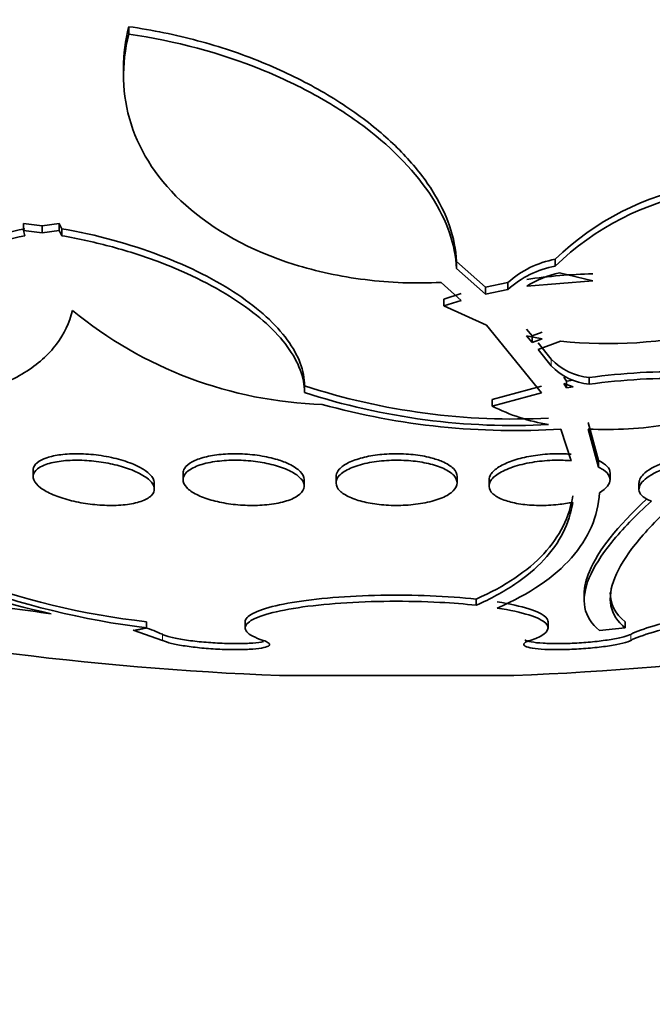
# Model space of a CAD drawing. Units: millimetres. Extents: x -262 to 1126, y 0 to 1164.
# Drawn here: x 416 to 420, y 396 to 402 of the extents above; entities that cross this region are included whole.
import ezdxf
from ezdxf import colors
from ezdxf.entities.mleader import LeaderData, LeaderLine
from ezdxf.math import Vec2, Vec3

# ---------------------------------------------------------------- set-up
doc = ezdxf.new("R2010")
doc.units = ezdxf.units.MM
doc.layers.add('DV5_Défaut', color=7, linetype='Continuous')
doc.layers.add('Défaut', color=7, linetype='Continuous')

# ---------------------------------------------------------------- blocks, each defined once
blk = doc.blocks.new('_DOT')
at = {"color": 0}
blk.add_line((0, 0), (-1, 0), dxfattribs=at)
at = {"color": 0, "const_width": 0.333}
blk.add_lwpolyline([(-0.1665, 0, 1), (0.1665, 0, 1)], format="xyb", close=True, dxfattribs=at)
blk = doc.blocks.new('SE4')
at = {"layer": 'DV5_Défaut', "color": 7, "linetype": 'Continuous', "lineweight": 35}
for p, q in [((416.7732, 402.0579), (416.7732, 402.108)), ((416.7384, 401.8381), (416.7384, 401.7886)), ((416.0783, 400.7624), (416.0783, 400.8088)), ((416.2012, 400.7941), (416.0783, 400.8088)), ((416.0873, 400.7278), (416.0783, 400.7624)), ((416.0783, 400.7624), (416.2012, 400.7478)), ((416.3137, 400.8088), (416.2012, 400.7941)), ((416.2012, 400.7941), (416.2012, 400.7478)), ((416.2012, 400.7478), (416.3137, 400.7624)), ((416.3137, 400.7624), (416.3137, 400.8088)), ((416.3301, 400.7741), (416.3137, 400.8088)), ((416.3137, 400.7624), (416.3301, 400.7278)), ((416.3301, 400.7278), (416.3301, 400.7741)), ((419.5892, 400.5269), (419.5892, 400.5726)), ((418.937, 400.5119), (418.937, 400.5576)), ((419.1278, 400.3877), (418.937, 400.5576)), ((418.937, 400.5119), (419.1278, 400.3424)), ((419.4012, 400.394), (419.8374, 400.4307)), ((419.8374, 400.4307), (419.6175, 400.482)), ((418.968, 400.3009), (418.835, 400.4195)), ((419.2769, 400.4187), (419.1278, 400.3877)), ((419.1278, 400.3877), (419.1278, 400.3424)), ((419.1278, 400.3424), (419.2769, 400.3734)), ((419.2769, 400.3734), (419.2769, 400.4187)), ((418.968, 400.346), (418.8536, 400.3102)), ((418.8536, 400.2652), (418.8536, 400.3102)), ((418.8536, 400.2652), (418.968, 400.3009)), ((419.1354, 400.1381), (418.8536, 400.2652)), ((419.4983, 399.6914), (419.1354, 400.1381)), ((419.4379, 400.0669), (419.3992, 400.1111)), ((419.5039, 400.0475), (419.3992, 400.0665)), ((419.3992, 400.0665), (419.4379, 400.0224)), ((419.5039, 400.092), (419.4379, 400.0669)), ((419.4379, 400.0224), (419.4379, 400.0669)), ((419.4379, 400.0224), (419.5039, 400.0475)), ((419.6248, 400.0314), (419.4766, 399.9767)), ((419.5619, 399.913), (419.4766, 400.021)), ((419.4766, 399.9767), (419.5619, 399.8689)), ((419.663, 399.7675), (419.6451, 399.7951)), ((419.8143, 399.7912), (419.8143, 399.7475)), ((417.9334, 399.6934), (417.9334, 399.737)), ((419.4983, 399.735), (419.1725, 399.6469)), ((419.7073, 399.7313), (419.6451, 399.7513)), ((419.6451, 399.7513), (419.663, 399.7238)), ((419.7073, 399.7751), (419.663, 399.7675)), ((419.663, 399.7675), (419.663, 399.7238)), ((419.663, 399.7238), (419.7073, 399.7313)), ((419.1725, 399.6035), (419.4983, 399.6914)), ((419.1725, 399.6035), (419.1725, 399.6469)), ((419.876, 399.2429), (419.8063, 399.4944)), ((419.6942, 399.2424), (419.6269, 399.4517)), ((419.8063, 399.4514), (419.876, 399.2004)), ((419.876, 399.2004), (419.876, 399.2429)), ((416.1416, 399.1804), (416.1416, 399.1374)), ((417.1315, 399.1592), (417.1315, 399.1173)), ((418.1419, 399.1382), (418.1419, 399.096)), ((418.9419, 399.0959), (418.9419, 399.1383)), ((419.9524, 399.117), (419.9524, 399.1596)), ((416.9416, 399.0544), (416.9416, 399.0967)), ((417.9315, 399.0749), (417.9315, 399.117)), ((419.1524, 399.1172), (419.1524, 399.0749)), ((420.1422, 399.0968), (420.1422, 399.0543)), ((419.7806, 398.368), (419.7806, 398.3248)), ((419.0671, 398.2884), (419.0671, 398.329)), ((416.8905, 398.1392), (416.8905, 398.1794)), ((417.5419, 398.1789), (417.5419, 398.1387)), ((419.5419, 398.1387), (419.5419, 398.1788)), ((420.0508, 398.1392), (420.0508, 398.1794)), ((416.9959, 398.0563), (416.8025, 398.1231)), ((416.8102, 398.1218), (416.8025, 398.1231)), ((419.315, 397.8244), (417.7689, 397.8244))]:
    blk.add_line(p, q, dxfattribs=at)
at = {"layer": 'DV5_Défaut', "color": 7, "linetype": 'Continuous', "lineweight": 18}
for p, q in [((419.5619, 399.8689), (419.5619, 399.913)), ((416.9959, 398.0563), (416.9959, 398.0963)), ((420.088, 398.0563), (420.088, 398.0963))]:
    blk.add_line(p, q, dxfattribs=at)
at = {"layer": 'DV5_Défaut', "color": 7, "linetype": 'Continuous', "lineweight": 35}
for centre, radius, start, end in [((418.5419, 409.0493), 16, 208.95502, 270), ((418.5419, 409.0493), 16, 270, 331.04498), ((420.8613, 399.2591), 1.8285, 100.06854, 134.08323), ((420.8416, 399.2472), 1.7906, 99.64467, 134.38284), ((419.7054, 399.9427), 0.6405, 100.45606, 131.99143), ((419.7036, 399.8994), 0.6378, 100.33633, 131.99403), ((419.7343, 399.8849), 0.6085, 101.07264, 123.20079), ((419.917, 396.9273), 3.5498, 91.28543, 98.35655), ((418.1367, 402.3455), 2.7326, 230.5576, 268.20745), ((419.9335, 403.0104), 2.995, 264.0843, 283.34399), ((419.8512, 400.1903), 0.4008, 223.78015, 264.71179), ((419.8501, 400.1448), 0.3989, 223.74646, 264.85313), ((420.3863, 395.6661), 4.1646, 88.62984, 97.8952), ((420.3863, 395.6119), 4.1749, 88.63354, 97.87595), ((419.3137, 403.9756), 4.4577, 251.96198, 272.98498), ((419.3136, 403.9418), 4.467, 252.00189, 272.97992), ((419.319, 404.1844), 4.7426, 254.49577, 273.72311), ((419.7532, 400.7416), 1.2777, 242.96735, 260.66095), ((419.9255, 401.9445), 2.496, 267.26338, 279.50757), ((417.4778, 403.3301), 5.1841, 235.56783, 263.49477), ((417.5438, 403.476), 5.3766, 236.12063, 263.02109), ((418.5419, 418.1097), 20.3, 257.19781, 267.81768), ((418.5419, 418.1097), 20.3, 272.18232, 282.77581), ((416.552, 397.1281), 1.0652, 65.37402, 72.18303), ((417.9853, 417.4193), 19.3904, 275.6126, 276.11481)]:
    blk.add_arc(centre, radius, start, end, dxfattribs=at)
for points, knots in [([(418.835, 400.4195), (418.6679, 400.4113), (418.4972, 400.4176), (418.1697, 400.4582), (418.012, 400.4924), (417.5724, 400.6306), (417.3302, 400.7678), (416.9692, 401.0898), (416.8497, 401.2739), (416.7574, 401.5625), (416.7412, 401.66), (416.7363, 401.8576), (416.7478, 401.9583), (416.7732, 402.0579)], [0, 0, 0, 0, 0.125, 0.125, 0.25, 0.25, 0.5, 0.5, 0.75, 0.75, 0.875, 0.875, 1, 1, 1, 1]), ([(418.937, 400.5576), (418.9301, 400.7151), (418.875, 400.8728), (418.7237, 401.1098), (418.6608, 401.1893), (418.515, 401.3424), (418.4318, 401.4167), (418.2436, 401.5604), (418.1373, 401.6304), (417.9073, 401.76), (417.7837, 401.8198), (417.5175, 401.928), (417.3744, 401.9763), (417.0816, 402.055), (416.9302, 402.0862), (416.7732, 402.108)], [0, 0, 0, 0, 0.25, 0.25, 0.375, 0.375, 0.5, 0.5, 0.625, 0.625, 0.75, 0.75, 0.875, 0.875, 1, 1, 1, 1]), ([(416.7732, 402.0579), (417.0818, 402.0152), (417.3829, 401.9328), (417.7807, 401.7719), (417.9067, 401.7112), (418.1361, 401.5825), (418.2406, 401.514), (418.5258, 401.2975), (418.6714, 401.1439), (418.8755, 400.826), (418.9301, 400.6683), (418.937, 400.5119)], [0, 0, 0, 0, 0.25, 0.25, 0.375, 0.375, 0.5, 0.5, 0.75, 0.75, 1, 1, 1, 1]), ([(416.0873, 400.7741), (415.8892, 400.7345), (415.7162, 400.6731), (415.5143, 400.5609), (415.4554, 400.5195), (415.3583, 400.4328), (415.3194, 400.3872), (415.2443, 400.2661), (415.222, 400.1895), (415.2222, 400.1113)], [0, 0, 0, 0, 0.3610886, 0.3610886, 0.5416328, 0.5416328, 0.7221771, 0.7221771, 1, 1, 1, 1]), ([(417.9334, 399.737), (417.9334, 399.8363), (417.8951, 399.9375), (417.7444, 400.1437), (417.6354, 400.2438), (417.3491, 400.4353), (417.178, 400.5226), (416.7803, 400.6735), (416.5626, 400.7338), (416.3301, 400.7741)], [0, 0, 0, 0, 0.25, 0.25, 0.5, 0.5, 0.75, 0.75, 1, 1, 1, 1]), ([(415.3943, 399.6934), (415.3014, 399.7924), (415.2466, 399.8934), (415.2106, 400.0991), (415.2305, 400.1989), (415.3493, 400.39), (415.4456, 400.477), (415.7169, 400.6276), (415.8857, 400.6876), (416.0873, 400.7278)], [0, 0, 0, 0, 0.25, 0.25, 0.5, 0.5, 0.75, 0.75, 1, 1, 1, 1]), ([(416.3301, 400.7278), (416.4447, 400.708), (416.5565, 400.6832), (416.7745, 400.624), (416.88, 400.5898), (417.1756, 400.478), (417.3505, 400.3891), (417.5631, 400.2471), (417.627, 400.1976), (417.7365, 400.0976), (417.7824, 400.0472), (417.857, 399.9454), (417.8857, 399.8937), (417.9238, 399.7923), (417.9334, 399.7424), (417.9334, 399.6934)], [0, 0, 0, 0, 0.125, 0.125, 0.25, 0.25, 0.5, 0.5, 0.625, 0.625, 0.75, 0.75, 0.875, 0.875, 1, 1, 1, 1]), ([(416.4007, 400.2353), (416.3825, 400.1547), (416.3477, 400.0799), (416.2431, 399.942), (416.172, 399.8784), (415.997, 399.77), (415.8932, 399.7245), (415.6489, 399.6529), (415.5111, 399.6276), (415.3599, 399.6143)], [0, 0, 0, 0, 0.25, 0.25, 0.5, 0.5, 0.75, 0.75, 1, 1, 1, 1]), ([(416.2599, 398.2314), (415.9279, 398.3084), (415.6238, 398.4001), (415.0706, 398.6135), (414.8295, 398.7324), (414.4175, 398.9913), (414.2447, 399.1332), (413.9765, 399.4312), (413.8798, 399.5874), (413.8196, 399.7513)], [0, 0, 0, 0, 0.25, 0.25, 0.5, 0.5, 0.75, 0.75, 1, 1, 1, 1]), ([(416.8175, 399.2134), (416.7855, 399.2278), (416.7475, 399.2411), (416.7063, 399.2522), (416.665, 399.2633), (416.6194, 399.2724), (416.5733, 399.2787), (416.5295, 399.2846), (416.484, 399.288), (416.4411, 399.2885), (416.4001, 399.289), (416.3603, 399.2869), (416.3249, 399.2824), (416.2898, 399.2779), (416.258, 399.271), (416.232, 399.2623), (416.205, 399.2532), (416.1834, 399.242), (416.1684, 399.2295), (416.1525, 399.2164), (416.1436, 399.2015), (416.1419, 399.186), (416.1417, 399.1842), (416.1416, 399.1824), (416.1416, 399.1806)], [0, 0, 0, 0, 0.146857, 0.146857, 0.146857, 0.29421, 0.29421, 0.29421, 0.434387, 0.434387, 0.434387, 0.567932, 0.567932, 0.567932, 0.700553, 0.700553, 0.700553, 0.83774, 0.83774, 0.83774, 0.983155, 0.983155, 0.983155, 1, 1, 1, 1]), ([(417.7548, 399.2497), (417.7195, 399.2604), (417.6794, 399.2695), (417.6375, 399.276), (417.5956, 399.2826), (417.5507, 399.2867), (417.5068, 399.2881), (417.4644, 399.2894), (417.4217, 399.2881), (417.3824, 399.2843), (417.3436, 399.2806), (417.307, 399.2743), (417.2754, 399.2662), (417.2428, 399.2578), (417.2146, 399.2472), (417.1926, 399.2353), (417.1693, 399.2227), (417.1522, 399.2083), (417.1423, 399.1932), (417.1351, 399.1824), (417.1315, 399.171), (417.1315, 399.1595)], [0, 0, 0, 0, 0.149263, 0.149263, 0.149263, 0.298914, 0.298914, 0.298914, 0.443469, 0.443469, 0.443469, 0.586102, 0.586102, 0.586102, 0.732851, 0.732851, 0.732851, 0.888038, 0.888038, 0.888038, 1, 1, 1, 1]), ([(418.7672, 399.2624), (418.7324, 399.2713), (418.6929, 399.2784), (418.6517, 399.2828), (418.6105, 399.2872), (418.5665, 399.2892), (418.5234, 399.2884), (418.4814, 399.2877), (418.4392, 399.2844), (418.4002, 399.2788), (418.361, 399.2732), (418.324, 399.2652), (418.2919, 399.2555), (418.2584, 399.2454), (418.2293, 399.2332), (418.2064, 399.22), (418.1821, 399.2059), (418.1642, 399.1902), (418.1536, 399.1742), (418.1459, 399.1625), (418.142, 399.1503), (418.142, 399.1382)], [0, 0, 0, 0, 0.145514, 0.145514, 0.145514, 0.29131, 0.29131, 0.29131, 0.43359, 0.43359, 0.43359, 0.576432, 0.576432, 0.576432, 0.725336, 0.725336, 0.725336, 0.88358, 0.88358, 0.88358, 1, 1, 1, 1]), ([(418.9419, 399.1383), (418.9419, 399.1383), (418.9419, 399.1384), (418.9419, 399.1384), (418.9419, 399.1562), (418.9332, 399.1742), (418.9164, 399.191), (418.8996, 399.2078), (418.8741, 399.2238), (418.8418, 399.2376), (418.82, 399.2469), (418.7948, 399.2553), (418.7672, 399.2624)], [0, 0, 0, 0, 0.000771, 0.000771, 0.000771, 0.374634, 0.374634, 0.374634, 0.749439, 0.749439, 0.749439, 1, 1, 1, 1]), ([(419.6942, 399.285), (419.6843, 399.2858), (419.6742, 399.2865), (419.6639, 399.2871), (419.6232, 399.2893), (419.5799, 399.289), (419.5376, 399.2861), (419.4957, 399.2833), (419.4538, 399.278), (419.415, 399.2706), (419.3754, 399.2631), (419.338, 399.2533), (419.3055, 399.242), (419.2712, 399.2301), (419.2414, 399.2164), (419.2179, 399.2019), (419.193, 399.1864), (419.1746, 399.1696), (419.1639, 399.1529), (419.1563, 399.141), (419.1524, 399.1288), (419.1524, 399.1169)], [0, 0, 0, 0, 0.0398672, 0.0398672, 0.0398672, 0.2000376, 0.2000376, 0.2000376, 0.3581934, 0.3581934, 0.3581934, 0.5197565, 0.5197565, 0.5197565, 0.6899958, 0.6899958, 0.6899958, 0.8711352, 0.8711352, 0.8711352, 1, 1, 1, 1]), ([(420.5417, 399.2824), (420.465, 399.2742), (420.3887, 399.2577), (420.2635, 399.2155), (420.2137, 399.1897), (420.1559, 399.1405), (420.1428, 399.1178), (420.1428, 399.0964)], [0, 0, 0, 0, 0.354626, 0.354626, 0.709253, 0.709253, 1, 1, 1, 1]), ([(416.8318, 399.1643), (416.8647, 399.1483), (416.8914, 399.1308), (416.9098, 399.1133), (416.9283, 399.0958), (416.9391, 399.0777), (416.9412, 399.0606), (416.9434, 399.0432), (416.9368, 399.0263), (416.9216, 399.0114), (416.9068, 398.997), (416.8834, 398.984), (416.8531, 398.9737), (416.8246, 398.9641), (416.789, 398.9567), (416.7495, 398.9522), (416.7124, 398.9481), (416.6707, 398.9465), (416.6282, 398.9476), (416.587, 398.9486), (416.5439, 398.9522), (416.5024, 398.958), (416.4606, 398.9639), (416.4193, 398.9721), (416.3814, 398.9819), (416.342, 398.9922), (416.3054, 399.0045), (416.274, 399.0178), (416.2408, 399.032), (416.2126, 399.0477), (416.1913, 399.0637), (416.1688, 399.0807), (416.1535, 399.0985), (416.1464, 399.1157), (416.139, 399.1334), (416.1403, 399.151), (416.1503, 399.1669), (416.1601, 399.1826), (416.1788, 399.1972), (416.2051, 399.2092), (416.23, 399.2206), (416.2626, 399.2299), (416.3002, 399.2362), (416.3352, 399.2421), (416.3757, 399.2454), (416.4179, 399.2459), (416.4581, 399.2464), (416.5011, 399.2442), (416.5432, 399.2397), (416.585, 399.2352), (416.6271, 399.2283), (416.6662, 399.2195), (416.7067, 399.2104), (416.745, 399.1992), (416.7787, 399.1868), (416.7978, 399.1797), (416.8156, 399.1721), (416.8318, 399.1643)], [0, 0, 0, 0, 0.058515, 0.058515, 0.058515, 0.116976, 0.116976, 0.116976, 0.176133, 0.176133, 0.176133, 0.233593, 0.233593, 0.233593, 0.287585, 0.287585, 0.287585, 0.33819, 0.33819, 0.33819, 0.387017, 0.387017, 0.387017, 0.436155, 0.436155, 0.436155, 0.487393, 0.487393, 0.487393, 0.541779, 0.541779, 0.541779, 0.599249, 0.599249, 0.599249, 0.658366, 0.658366, 0.658366, 0.716655, 0.716655, 0.716655, 0.771857, 0.771857, 0.771857, 0.823356, 0.823356, 0.823356, 0.872407, 0.872407, 0.872407, 0.921135, 0.921135, 0.921135, 0.971548, 0.971548, 0.971548, 1, 1, 1, 1]), ([(416.9416, 399.0962), (416.9416, 399.1059), (416.9389, 399.1158), (416.9335, 399.1258), (416.924, 399.1434), (416.9061, 399.1614), (416.8811, 399.1785), (416.8634, 399.1906), (416.8419, 399.2024), (416.8175, 399.2134)], [0, 0, 0, 0, 0.250104, 0.250104, 0.250104, 0.691042, 0.691042, 0.691042, 1, 1, 1, 1]), ([(417.768, 399.203), (417.8058, 399.1907), (417.8386, 399.1761), (417.8641, 399.1606), (417.8896, 399.1451), (417.9084, 399.1283), (417.9195, 399.1114), (417.9309, 399.0939), (417.9343, 399.0759), (417.9291, 399.0588), (417.9239, 399.0416), (417.9098, 399.0248), (417.8877, 399.01), (417.8662, 398.9957), (417.8364, 398.9828), (417.8006, 398.9727), (417.7671, 398.9633), (417.7272, 398.9561), (417.6845, 398.9518), (417.6444, 398.9479), (417.6008, 398.9464), (417.5573, 398.9477), (417.5153, 398.9489), (417.4724, 398.9527), (417.432, 398.9586), (417.3913, 398.9646), (417.3521, 398.9729), (417.3172, 398.9829), (417.2809, 398.9933), (417.2483, 399.0057), (417.2216, 399.0192), (417.1933, 399.0335), (417.1708, 399.0493), (417.1557, 399.0654), (417.1397, 399.0824), (417.1315, 399.1002), (417.1315, 399.1174), (417.1315, 399.1351), (417.1404, 399.1526), (417.1575, 399.1685), (417.1744, 399.1841), (417.2, 399.1986), (417.2323, 399.2104), (417.2628, 399.2216), (417.3004, 399.2307), (417.3418, 399.2368), (417.3805, 399.2425), (417.4236, 399.2456), (417.4673, 399.246), (417.5091, 399.2462), (417.5525, 399.2439), (417.594, 399.2393), (417.6354, 399.2346), (417.6759, 399.2275), (417.7126, 399.2186), (417.732, 399.2139), (417.7506, 399.2087), (417.768, 399.203)], [0, 0, 0, 0, 0.056231, 0.056231, 0.056231, 0.112319, 0.112319, 0.112319, 0.170654, 0.170654, 0.170654, 0.229791, 0.229791, 0.229791, 0.287152, 0.287152, 0.287152, 0.341017, 0.341017, 0.341017, 0.391529, 0.391529, 0.391529, 0.44033, 0.44033, 0.44033, 0.489508, 0.489508, 0.489508, 0.540834, 0.540834, 0.540834, 0.595326, 0.595326, 0.595326, 0.652877, 0.652877, 0.652877, 0.712005, 0.712005, 0.712005, 0.770219, 0.770219, 0.770219, 0.825293, 0.825293, 0.825293, 0.87668, 0.87668, 0.87668, 0.925681, 0.925681, 0.925681, 0.974433, 0.974433, 0.974433, 1, 1, 1, 1]), ([(417.9315, 399.117), (417.9315, 399.1173), (417.9315, 399.1176), (417.9315, 399.118), (417.9312, 399.1353), (417.9224, 399.1533), (417.9059, 399.1706), (417.889, 399.1881), (417.8636, 399.2053), (417.8314, 399.2205), (417.8091, 399.2311), (417.7832, 399.241), (417.7548, 399.2497)], [0, 0, 0, 0, 0.006474, 0.006474, 0.006474, 0.371614, 0.371614, 0.371614, 0.74384, 0.74384, 0.74384, 1, 1, 1, 1]), ([(418.7783, 399.2169), (418.8155, 399.2067), (418.848, 399.1939), (418.8733, 399.1799), (418.8985, 399.1659), (418.9173, 399.1503), (418.9287, 399.1342), (418.9405, 399.1174), (418.9445, 399.0997), (418.9403, 399.0826), (418.936, 399.0648), (418.9229, 399.0471), (418.9019, 399.031), (418.8811, 399.015), (418.8518, 399.0001), (418.8164, 398.9877), (418.7827, 398.9759), (418.7423, 398.966), (418.6988, 398.9591), (418.6581, 398.9527), (418.6135, 398.9487), (418.5689, 398.9476), (418.5265, 398.9465), (418.4829, 398.948), (418.4419, 398.9519), (418.4013, 398.9558), (418.3622, 398.9622), (418.3273, 398.9704), (418.2915, 398.9789), (418.2593, 398.9895), (418.2328, 399.0015), (418.2049, 399.0141), (418.1827, 399.0285), (418.1675, 399.0436), (418.1514, 399.0595), (418.1427, 399.0767), (418.142, 399.0936), (418.1412, 399.1113), (418.1491, 399.1293), (418.1651, 399.1461), (418.1811, 399.163), (418.2058, 399.1792), (418.2375, 399.1931), (418.2679, 399.2065), (418.3057, 399.2183), (418.3476, 399.227), (418.3869, 399.2352), (418.4309, 399.2411), (418.4759, 399.2439), (418.5182, 399.2466), (418.5624, 399.2466), (418.6048, 399.2441), (418.6462, 399.2416), (418.6869, 399.2366), (418.7237, 399.2295), (418.7428, 399.2259), (418.7612, 399.2216), (418.7783, 399.2169)], [0, 0, 0, 0, 0.054856, 0.054856, 0.054856, 0.109549, 0.109549, 0.109549, 0.166808, 0.166808, 0.166808, 0.225898, 0.225898, 0.225898, 0.284358, 0.284358, 0.284358, 0.339897, 0.339897, 0.339897, 0.391781, 0.391781, 0.391781, 0.441096, 0.441096, 0.441096, 0.489853, 0.489853, 0.489853, 0.540032, 0.540032, 0.540032, 0.593035, 0.593035, 0.593035, 0.649307, 0.649307, 0.649307, 0.707991, 0.707991, 0.707991, 0.766946, 0.766946, 0.766946, 0.823624, 0.823624, 0.823624, 0.876604, 0.876604, 0.876604, 0.926436, 0.926436, 0.926436, 0.975027, 0.975027, 0.975027, 1, 1, 1, 1]), ([(419.7045, 398.9678), (419.6744, 398.9617), (419.6422, 398.9567), (419.6096, 398.9533), (419.5671, 398.9488), (419.5227, 398.9467), (419.4802, 398.9473), (419.4387, 398.948), (419.398, 398.9511), (419.3612, 398.9565), (419.3243, 398.9619), (419.2905, 398.9697), (419.2621, 398.9792), (419.2326, 398.9891), (419.2082, 399.0011), (419.1903, 399.0141), (419.1714, 399.028), (419.1593, 399.0434), (419.1546, 399.0593), (419.1497, 399.076), (419.153, 399.0937), (419.1641, 399.1109), (419.1755, 399.1286), (419.1956, 399.1463), (419.223, 399.1625), (419.2501, 399.1785), (419.2851, 399.1935), (419.3252, 399.206), (419.3633, 399.2178), (419.4073, 399.2276), (419.4531, 399.2345), (419.4959, 399.2408), (419.5416, 399.2447), (419.5861, 399.2457), (419.6229, 399.2465), (419.6597, 399.2454), (419.6942, 399.2424)], [0, 0, 0, 0, 0.062279, 0.062279, 0.062279, 0.143528, 0.143528, 0.143528, 0.222847, 0.222847, 0.222847, 0.302385, 0.302385, 0.302385, 0.385108, 0.385108, 0.385108, 0.472849, 0.472849, 0.472849, 0.565692, 0.565692, 0.565692, 0.661507, 0.661507, 0.661507, 0.756367, 0.756367, 0.756367, 0.846464, 0.846464, 0.846464, 0.930508, 0.930508, 0.930508, 1, 1, 1, 1]), ([(419.9524, 399.1596), (419.9524, 399.1602), (419.9524, 399.1607), (419.9514, 399.1917), (419.9251, 399.2203), (419.876, 399.2429)], [0, 0, 0, 0, 0.017589, 0.017589, 1, 1, 1, 1]), ([(420.2245, 398.9759), (420.1786, 398.9925), (420.1511, 399.0151), (420.137, 399.066), (420.1506, 399.0938), (420.2135, 399.1472), (420.263, 399.1729), (420.3896, 399.2155), (420.4645, 399.2316), (420.5417, 399.2398)], [0, 0, 0, 0, 0.25, 0.25, 0.5, 0.5, 0.75, 0.75, 1, 1, 1, 1]), ([(419.7045, 399.0098), (419.6836, 398.8715), (419.6195, 398.7419), (419.407, 398.5139), (419.2594, 398.4141), (419.0671, 398.329)], [0, 0, 0, 0, 0.5, 0.5, 1, 1, 1, 1]), ([(419.8824, 399.0301), (419.8767, 398.9524), (419.8587, 398.8776), (419.7967, 398.7341), (419.7525, 398.6654), (419.5832, 398.4739), (419.4214, 398.3632), (419.2067, 398.2701)], [0, 0, 0, 0, 0.25, 0.25, 0.5, 0.5, 1, 1, 1, 1]), ([(419.0671, 398.2884), (419.1623, 398.3305), (419.2472, 398.3765), (419.3965, 398.4765), (419.4612, 398.5308), (419.6212, 398.7028), (419.6836, 398.8294), (419.7045, 398.9678)], [0, 0, 0, 0, 0.25, 0.25, 0.5, 0.5, 1, 1, 1, 1]), ([(419.8817, 398.1218), (419.7739, 398.2077), (419.7536, 398.3236), (419.8437, 398.5413), (419.8944, 398.621), (420.0321, 398.7902), (420.1194, 398.8803), (420.2245, 398.9759)], [0, 0, 0, 0, 0.5, 0.5, 0.75, 0.75, 1, 1, 1, 1]), ([(420.193, 398.9888), (419.9993, 398.8081), (419.8718, 398.649), (419.7923, 398.4585), (419.7808, 398.4085), (419.7807, 398.3625)], [0, 0, 0, 0, 0.720936, 0.720936, 1, 1, 1, 1]), ([(420.3633, 398.9496), (420.2657, 398.8595), (420.1833, 398.773), (420.0552, 398.6121), (420.0095, 398.5379), (419.9551, 398.4019), (419.9463, 398.34), (419.9684, 398.2289), (419.9995, 398.1801), (420.0508, 398.1392)], [0, 0, 0, 0, 0.25, 0.25, 0.5, 0.5, 0.75, 0.75, 1, 1, 1, 1]), ([(417.542, 398.1789), (417.5419, 398.1882), (417.5461, 398.1974), (417.5887, 398.2444), (417.694, 398.2798), (418.0094, 398.333), (418.219, 398.3503), (418.6549, 398.3584), (418.8814, 398.3492), (419.0671, 398.329)], [0, 0, 0, 0, 0.075265, 0.075265, 0.38351, 0.38351, 0.691755, 0.691755, 1, 1, 1, 1]), ([(420.088, 398.0963), (420.122, 398.1138), (420.1754, 398.1332), (420.2434, 398.1528), (420.3116, 398.1724), (420.3965, 398.1929), (420.491, 398.2124), (420.5859, 398.2321), (420.6931, 398.2514), (420.8039, 398.2687), (420.914, 398.2859), (421.0308, 398.3016), (421.1442, 398.3145), (421.2562, 398.3272), (421.3681, 398.3375), (421.4702, 398.3444), (421.5709, 398.3512), (421.6649, 398.355), (421.7443, 398.3553), (421.8229, 398.3557), (421.8894, 398.3527), (421.9383, 398.3466), (421.9871, 398.3405), (422.0198, 398.3312), (422.0338, 398.3195), (422.0392, 398.315), (422.0419, 398.3101), (422.0419, 398.3048)], [0, 0, 0, 0, 0.121053, 0.121053, 0.121053, 0.242306, 0.242306, 0.242306, 0.363988, 0.363988, 0.363988, 0.485066, 0.485066, 0.485066, 0.60457, 0.60457, 0.60457, 0.722255, 0.722255, 0.722255, 0.838707, 0.838707, 0.838707, 0.955038, 0.955038, 0.955038, 1, 1, 1, 1]), ([(416.2599, 398.2314), (416.1704, 398.2451), (416.0771, 398.2578), (415.9852, 398.2687), (415.8732, 398.282), (415.7603, 398.2931), (415.6563, 398.3008), (415.5534, 398.3085), (415.4562, 398.3132), (415.3731, 398.3144), (415.291, 398.3156), (415.2202, 398.3136), (415.1668, 398.3083), (415.1135, 398.3031), (415.0759, 398.2947), (415.057, 398.2837), (415.0379, 398.2727), (415.0371, 398.2588), (415.0545, 398.2432), (415.0722, 398.2274), (415.1089, 398.2094), (415.1617, 398.1908), (415.2151, 398.1719), (415.2865, 398.1517), (415.3698, 398.132), (415.4539, 398.1122), (415.5525, 398.0922), (415.6575, 398.0737), (415.6921, 398.0676), (415.7276, 398.0617), (415.7637, 398.0559)], [0, 0, 0, 0, 0.090016, 0.090016, 0.090016, 0.19985, 0.19985, 0.19985, 0.30847, 0.30847, 0.30847, 0.41585, 0.41585, 0.41585, 0.522966, 0.522966, 0.522966, 0.630885, 0.630885, 0.630885, 0.74032, 0.74032, 0.74032, 0.851338, 0.851338, 0.851338, 0.963316, 0.963316, 0.963316, 1, 1, 1, 1]), ([(419.0671, 398.2884), (418.993, 398.2965), (418.9119, 398.3029), (418.8282, 398.3074), (418.722, 398.313), (418.6087, 398.3154), (418.4978, 398.3146), (418.3876, 398.3137), (418.2767, 398.3095), (418.1743, 398.3024), (418.0718, 398.2952), (417.975, 398.2849), (417.8917, 398.2723), (417.8074, 398.2596), (417.7347, 398.2442), (417.6789, 398.2275), (417.6224, 398.2104), (417.5819, 398.1916), (417.5605, 398.1723), (417.5388, 398.1529), (417.5362, 398.1325), (417.5528, 398.113), (417.5695, 398.0933), (417.6062, 398.0739), (417.6599, 398.0563), (417.66, 398.0563), (417.66, 398.0563), (417.66, 398.0563)], [0, 0, 0, 0, 0.10003, 0.10003, 0.10003, 0.227022, 0.227022, 0.227022, 0.353245, 0.353245, 0.353245, 0.479576, 0.479576, 0.479576, 0.607188, 0.607188, 0.607188, 0.736703, 0.736703, 0.736703, 0.867929, 0.867929, 0.867929, 0.999917, 0.999917, 0.999917, 1, 1, 1, 1]), ([(419.2067, 398.3106), (419.3737, 398.2843), (419.4879, 398.248), (419.5369, 398.1994), (419.5419, 398.1891), (419.5418, 398.1788)], [0, 0, 0, 0, 0.790212, 0.790212, 1, 1, 1, 1]), ([(421.3202, 398.0559), (421.3724, 398.0643), (421.4235, 398.073), (421.4724, 398.082), (421.5741, 398.1006), (421.6685, 398.1206), (421.748, 398.1403), (421.8284, 398.1601), (421.8958, 398.1803), (421.9447, 398.1991), (421.9936, 398.2178), (422.0253, 398.2357), (422.0368, 398.2512), (422.0483, 398.2665), (422.0402, 398.2799), (422.0132, 398.2901), (421.9865, 398.3002), (421.9406, 398.3075), (421.8791, 398.3114), (421.8414, 398.3137), (421.7975, 398.3149), (421.7488, 398.3147), (421.6705, 398.3145), (421.5778, 398.311), (421.4784, 398.3044), (421.379, 398.2978), (421.2702, 398.288), (421.161, 398.2759), (421.051, 398.2636), (420.9376, 398.2487), (420.8299, 398.2323), (420.7206, 398.2156), (420.6142, 398.197), (420.5192, 398.1779), (420.423, 398.1586), (420.3358, 398.1383), (420.2647, 398.1186), (420.1933, 398.0989), (420.1362, 398.0792), (420.0984, 398.0614), (420.0948, 398.0597), (420.0913, 398.058), (420.088, 398.0563)], [0, 0, 0, 0, 0.039663, 0.039663, 0.039663, 0.122285, 0.122285, 0.122285, 0.205701, 0.205701, 0.205701, 0.289154, 0.289154, 0.289154, 0.37184, 0.37184, 0.37184, 0.453299, 0.453299, 0.453299, 0.502741, 0.502741, 0.502741, 0.582888, 0.582888, 0.582888, 0.663, 0.663, 0.663, 0.743668, 0.743668, 0.743668, 0.825524, 0.825524, 0.825524, 0.908498, 0.908498, 0.908498, 0.992027, 0.992027, 0.992027, 1, 1, 1, 1]), ([(419.4239, 398.0563), (419.5298, 398.0909), (419.5656, 398.1306), (419.4878, 398.2079), (419.3754, 398.2436), (419.2067, 398.2701)], [0, 0, 0, 0, 0.5, 0.5, 1, 1, 1, 1]), ([(416.9959, 398.0963), (417.0081, 398.0901), (417.0272, 398.0836), (417.0516, 398.0775), (417.0762, 398.0714), (417.1068, 398.0654), (417.1411, 398.0601), (417.1751, 398.0548), (417.2137, 398.0501), (417.2535, 398.0463), (417.293, 398.0426), (417.3347, 398.0396), (417.3753, 398.0377), (417.4154, 398.0359), (417.4554, 398.035), (417.4921, 398.0352), (417.5285, 398.0354), (417.5625, 398.0367), (417.5914, 398.0389), (417.6202, 398.0411), (417.6447, 398.0444), (417.6629, 398.0483)], [0, 0, 0, 0, 0.1444456, 0.1444456, 0.1444456, 0.2897065, 0.2897065, 0.2897065, 0.4343686, 0.4343686, 0.4343686, 0.5774811, 0.5774811, 0.5774811, 0.7189634, 0.7189634, 0.7189634, 0.8594542, 0.8594542, 0.8594542, 1, 1, 1, 1]), ([(419.3877, 398.0601), (419.3955, 398.0548), (419.4104, 398.0501), (419.4312, 398.0463), (419.4518, 398.0425), (419.4788, 398.0396), (419.51, 398.0377), (419.5408, 398.0359), (419.5766, 398.035), (419.6143, 398.0352), (419.6517, 398.0354), (419.6921, 398.0367), (419.7321, 398.0389), (419.7721, 398.0412), (419.8127, 398.0444), (419.8508, 398.0484), (419.8892, 398.0524), (419.9259, 398.0572), (419.9581, 398.0625), (419.9906, 398.0679), (420.0194, 398.0739), (420.0421, 398.0801), (420.0618, 398.0854), (420.0775, 398.0909), (420.088, 398.0963)], [0, 0, 0, 0, 0.12923, 0.12923, 0.12923, 0.257075, 0.257075, 0.257075, 0.383464, 0.383464, 0.383464, 0.50897, 0.50897, 0.50897, 0.634529, 0.634529, 0.634529, 0.761037, 0.761037, 0.761037, 0.888991, 0.888991, 0.888991, 1, 1, 1, 1]), ([(417.66, 398.0563), (417.6755, 398.0512), (417.6871, 398.0461), (417.6942, 398.0411), (417.703, 398.0348), (417.705, 398.0287), (417.7, 398.0232), (417.6949, 398.0178), (417.6827, 398.0127), (417.6642, 398.0086), (417.646, 398.0046), (417.6211, 398.0012), (417.5917, 397.999), (417.5626, 397.9967), (417.5283, 397.9955), (417.4915, 397.9953), (417.4551, 397.9951), (417.4153, 397.9959), (417.3754, 397.9978), (417.3356, 397.9996), (417.2946, 398.0025), (417.2558, 398.0061), (417.2168, 398.0098), (417.179, 398.0144), (417.1454, 398.0195), (417.1114, 398.0246), (417.0807, 398.0304), (417.0559, 398.0364), (417.0308, 398.0425), (417.011, 398.0489), (416.998, 398.0552), (416.9973, 398.0556), (416.9966, 398.0559), (416.9959, 398.0563)], [0, 0, 0, 0, 0.082651, 0.082651, 0.082651, 0.185723, 0.185723, 0.185723, 0.288479, 0.288479, 0.288479, 0.390212, 0.390212, 0.390212, 0.490762, 0.490762, 0.490762, 0.590493, 0.590493, 0.590493, 0.690112, 0.690112, 0.690112, 0.790361, 0.790361, 0.790361, 0.891711, 0.891711, 0.891711, 0.994174, 0.994174, 0.994174, 1, 1, 1, 1]), ([(420.088, 398.0563), (420.0826, 398.0535), (420.0758, 398.0506), (420.0677, 398.0478), (420.0497, 398.0415), (420.025, 398.0352), (419.9957, 398.0294), (419.9664, 398.0235), (419.9316, 398.018), (419.8943, 398.0134), (419.8572, 398.0087), (419.8166, 398.0047), (419.7759, 398.0018), (419.7356, 397.9989), (419.694, 397.9968), (419.6547, 397.9959), (419.6157, 397.9949), (419.5779, 397.9951), (419.5443, 397.9962), (419.5109, 397.9973), (419.4807, 397.9995), (419.4564, 398.0025), (419.4319, 398.0056), (419.4126, 398.0096), (419.3999, 398.0142), (419.3871, 398.0189), (419.3807, 398.0243), (419.3812, 398.03), (419.3816, 398.0358), (419.3892, 398.0421), (419.4031, 398.0484), (419.4089, 398.051), (419.4159, 398.0537), (419.4239, 398.0563)], [0, 0, 0, 0, 0.045635, 0.045635, 0.045635, 0.148761, 0.148761, 0.148761, 0.251779, 0.251779, 0.251779, 0.353957, 0.353957, 0.353957, 0.454945, 0.454945, 0.454945, 0.55493, 0.55493, 0.55493, 0.65453, 0.65453, 0.65453, 0.754511, 0.754511, 0.754511, 0.855471, 0.855471, 0.855471, 0.957599, 0.957599, 0.957599, 1, 1, 1, 1])]:
    blk.add_open_spline(points, degree=3, knots=knots, dxfattribs=at)
for points, degree in [([(416.7732, 402.108), (416.75, 402.0167), (416.7382, 401.926), (416.738, 401.8361)], 3), ([(419.876, 399.2004), (419.9753, 399.1549), (419.9761, 399.0855), (419.8824, 399.0301)], 3), ([(420.0508, 398.1794), (419.9845, 398.2324), (419.9523, 398.2972), (419.9525, 398.3734)], 3), ([(416.8905, 398.1392), (416.8504, 398.1302), (416.8102, 398.1218)], 2)]:
    blk.add_open_spline(points, degree=degree, dxfattribs=at)

msp = doc.modelspace()

# ---------------------------------------------------------------- block references
at = {"layer": 'Défaut'}
msp.add_blockref('SE4', (0, 0), dxfattribs=at)

# ---------------------------------------------------------------- leaders
at = {"layer": 'Défaut', "color": 7, "linetype": 'Continuous', "lineweight": 18}
ml = msp.add_multileader_mtext('Standard', dxfattribs=at)
ml.set_content('{\\pxsm0.9;\\fSolid Edge ISO|b1||i0||c0|p34;\\W1.;29/09/2016\\P}', color=256)
ml.set_leader_properties()
ml.set_arrow_properties(name='DOT')
ml.build(insert=Vec2(0, 0))
ml.multileader.update_dxf_attribs({"leader_type": 0, "dogleg_length": 0, "arrow_head_size": 12})
ctx = ml.context
ctx.base_point, ctx.char_height, ctx.arrow_head_size, ctx.landing_gap_size = Vec3(656.6018, 1156.9733), 12, 12, 4.2
notes = []
notes.append((ctx, [(0, (0, 0, 0), (0, 0), (1, 0), 1, [])]))
ctx.mtext.insert = Vec3(658.6018, 1163.0934)
for ctx, leaders in notes:
    for number, flags, end, landing, length, lines in leaders:
        leader = LeaderData()
        leader.index, (leader.has_last_leader_line, leader.has_dogleg_vector, leader.attachment_direction) = number, flags
        leader.last_leader_point, leader.dogleg_vector, leader.dogleg_length = Vec3(end), Vec3(landing), length
        for number, points, colour, breaks in lines:
            line = LeaderLine()
            line.index, line.vertices, line.color, line.breaks = number, Vec3.list(points), colors.encode_raw_color(colour), breaks
            leader.lines.append(line)
        ctx.leaders.append(leader)

doc.saveas('drawing.dxf')
